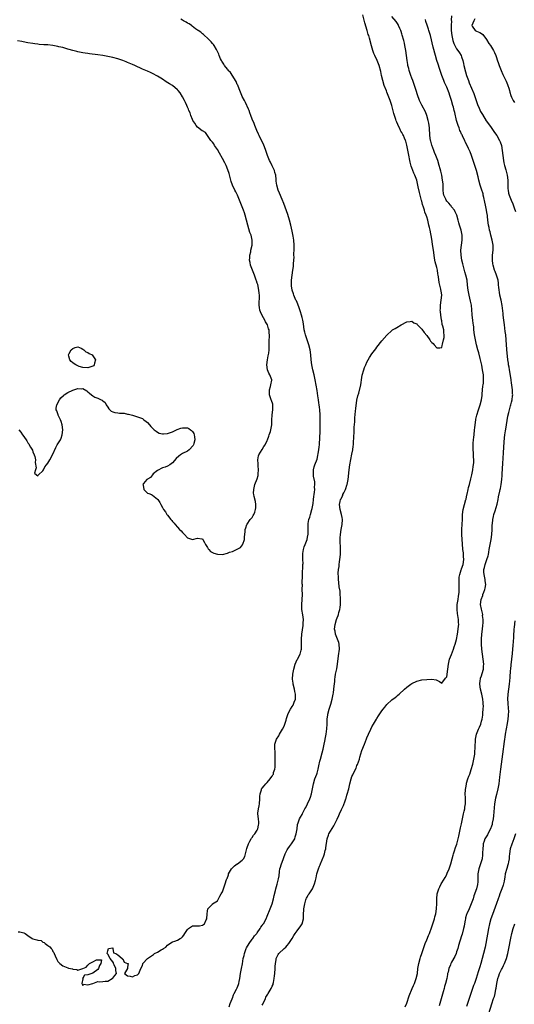
# Model space of a CAD drawing. Units: inches. Extents: x 2595000 to 2598000, y 1506000 to 1509000.
# Drawn here: x 2597498 to 2597696, y 1507111 to 1507505 of the extents above; entities that cross this region are included whole.
import ezdxf

# ---------------------------------------------------------------- set-up
doc = ezdxf.new("R2010")
doc.units = ezdxf.units.IN
doc.header["$MEASUREMENT"] = 0
doc.layers.add('LD25951506_10ft', color=62, linetype='Continuous')

msp = doc.modelspace()

# ---------------------------------------------------------------- linework, layer by layer
at = {"layer": 'LD25951506_10ft'}
for points, elevation in [([(2597497, 1507139.72), (2597497.7, 1507139.7), (2597499.38, 1507139.38), (2597499.84, 1507139), (2597501, 1507138.22), (2597502.73, 1507137), (2597502.91, 1507136.91), (2597503, 1507136.86), (2597504.58, 1507136.58), (2597505, 1507136.34), (2597506.28, 1507136.28), (2597507, 1507135.64), (2597507.47, 1507135.47), (2597507.89, 1507135), (2597509, 1507134.26), (2597509.77, 1507133.77), (2597510.32, 1507133), (2597510.66, 1507132.66), (2597511, 1507131.9), (2597511.42, 1507131.42), (2597511.56, 1507131), (2597511.9, 1507130.1), (2597512.59, 1507128.59), (2597513, 1507127.9), (2597513.79, 1507127), (2597515, 1507126.04), (2597517, 1507125.25), (2597517.22, 1507125.22), (2597518.11, 1507125), (2597518.84, 1507124.84), (2597519, 1507124.76), (2597520.63, 1507124.63), (2597521, 1507124.34), (2597522.99, 1507125.01), (2597524.38, 1507125.62), (2597525, 1507126.35), (2597525.71, 1507127), (2597527, 1507127.64), (2597528.52, 1507128.52), (2597529, 1507128.46), (2597530.52, 1507128.52), (2597530.19, 1507127), (2597529.71, 1507126.29), (2597529.33, 1507125), (2597529, 1507124.63), (2597527, 1507123.11), (2597525, 1507122.47), (2597523.62, 1507122.37), (2597523, 1507121.21), (2597522.91, 1507121.09), (2597522.95, 1507121), (2597522.95, 1507120.95), (2597522.61, 1507119), (2597523, 1507118.28), (2597523.31, 1507118.69), (2597525, 1507118.48), (2597527.01, 1507119), (2597529, 1507119.77), (2597529.72, 1507119.72), (2597531, 1507119.84), (2597532, 1507120), (2597533, 1507119.99), (2597534.82, 1507121), (2597534.89, 1507121.11), (2597535, 1507121.22), (2597535.79, 1507122.21), (2597536.55, 1507123), (2597536.24, 1507124.24), (2597536.23, 1507125), (2597535.56, 1507126.44), (2597535.26, 1507127), (2597535.27, 1507127.27), (2597535, 1507127.64), (2597533.92, 1507129), (2597533, 1507130.76), (2597532.81, 1507131), (2597533, 1507132.1), (2597533.37, 1507133), (2597535, 1507133.31), (2597535.11, 1507133), (2597535.32, 1507131.32), (2597536.26, 1507131), (2597537, 1507130.57), (2597538.81, 1507129), (2597538.82, 1507128.82), (2597539, 1507128.86), (2597539.62, 1507127.62), (2597541, 1507127.09), (2597541.05, 1507127.05), (2597541.17, 1507127), (2597541, 1507125.5), (2597540.93, 1507125.07), (2597539.68, 1507123), (2597541, 1507122.13), (2597542.03, 1507121.97), (2597543, 1507121.63), (2597543.83, 1507122.17), (2597545, 1507122.55), (2597545.54, 1507123), (2597546.34, 1507125), (2597547, 1507126.26), (2597547.14, 1507126.86), (2597547.15, 1507127), (2597548.97, 1507129), (2597551.31, 1507130.69), (2597551.79, 1507131), (2597553, 1507131.63), (2597554.47, 1507132.47), (2597555, 1507132.75), (2597555.41, 1507133), (2597556.36, 1507133.64), (2597557, 1507134.37), (2597557.88, 1507135), (2597559, 1507135.66), (2597559.99, 1507135.99), (2597561, 1507136.37), (2597562.04, 1507137), (2597562.62, 1507137.38), (2597563, 1507137.77), (2597563.56, 1507138.44), (2597563.95, 1507139), (2597565, 1507140.72), (2597565.35, 1507141), (2597567, 1507142.07), (2597567.91, 1507142.09), (2597569, 1507142.18), (2597569.86, 1507142.14), (2597571, 1507142.42), (2597571.39, 1507142.61), (2597571.8, 1507143), (2597572.54, 1507144.54), (2597572.82, 1507145), (2597572.9, 1507147), (2597573, 1507148.08), (2597573.17, 1507149), (2597575, 1507150.76), (2597575.1, 1507150.9), (2597577, 1507152.22), (2597577.94, 1507154.06), (2597578.57, 1507155), (2597579, 1507155.72), (2597579.44, 1507157), (2597579.83, 1507158.17), (2597580.13, 1507159), (2597580.67, 1507160.67), (2597580.8, 1507161), (2597580.87, 1507161.13), (2597581.41, 1507162.59), (2597581.52, 1507163), (2597582.68, 1507165), (2597583, 1507165.38), (2597583.86, 1507166.14), (2597584.41, 1507166.54), (2597585, 1507166.96), (2597585.08, 1507167), (2597587, 1507168.46), (2597587.51, 1507169), (2597588.01, 1507169.99), (2597588.85, 1507173.15), (2597589, 1507173.48), (2597589.44, 1507175), (2597590.06, 1507176.06), (2597590.52, 1507177), (2597590.69, 1507177.31), (2597591, 1507177.57), (2597591.55, 1507178.45), (2597592.03, 1507179), (2597593, 1507180.52), (2597593.26, 1507181), (2597593.54, 1507182.46), (2597593.68, 1507183), (2597593.65, 1507183.65), (2597593.53, 1507185), (2597593.26, 1507187), (2597593.26, 1507187.26), (2597593.46, 1507189), (2597593.79, 1507190.21), (2597593.91, 1507191), (2597594.09, 1507193), (2597594.02, 1507193.98), (2597594.12, 1507195), (2597594.69, 1507196.69), (2597594.74, 1507197), (2597594.83, 1507197.17), (2597595, 1507197.36), (2597595.71, 1507198.29), (2597596.45, 1507199), (2597597, 1507199.59), (2597598.18, 1507201), (2597598.5, 1507201.5), (2597599, 1507202.2), (2597599.3, 1507202.7), (2597599.45, 1507203), (2597599.58, 1507203.58), (2597600.04, 1507205), (2597600.2, 1507205.8), (2597600.18, 1507207), (2597600.14, 1507208.14), (2597600.23, 1507209), (2597600.24, 1507209.76), (2597600.23, 1507211), (2597600.18, 1507212.18), (2597600.07, 1507213), (2597600, 1507214), (2597600.05, 1507215), (2597600.62, 1507216.62), (2597600.73, 1507217), (2597601.63, 1507218.37), (2597601.97, 1507219), (2597603.19, 1507221), (2597603.77, 1507222.23), (2597604.1, 1507223), (2597604.58, 1507224.58), (2597604.73, 1507225.27), (2597605.2, 1507226.8), (2597605.28, 1507227), (2597606.31, 1507229), (2597607, 1507230.08), (2597607.38, 1507230.62), (2597607.58, 1507231), (2597607.82, 1507231.82), (2597608.3, 1507233), (2597608.38, 1507233.62), (2597608.36, 1507235), (2597608.12, 1507236.12), (2597607.98, 1507237), (2597607.46, 1507239), (2597607.41, 1507239.41), (2597607.16, 1507241), (2597607.23, 1507243), (2597607.61, 1507245), (2597608.25, 1507247), (2597609, 1507248.87), (2597609.1, 1507249), (2597610.24, 1507251), (2597610.59, 1507252.59), (2597610.7, 1507253), (2597610.76, 1507255), (2597610.72, 1507257), (2597610.83, 1507259), (2597611.42, 1507262.58), (2597611.47, 1507263), (2597611.46, 1507263.46), (2597611.5, 1507265), (2597611.25, 1507266.75), (2597610.9, 1507268.9), (2597610.85, 1507271), (2597611.01, 1507273), (2597611.09, 1507274.91), (2597611.08, 1507277), (2597611.09, 1507278.91), (2597611.08, 1507279.08), (2597611.15, 1507283), (2597611.29, 1507286.71), (2597611.34, 1507287), (2597611.37, 1507287.37), (2597611.34, 1507289), (2597611.28, 1507290.72), (2597611.29, 1507291), (2597611.35, 1507291.35), (2597611.54, 1507293), (2597611.88, 1507294.12), (2597612.25, 1507295), (2597613.03, 1507297), (2597613.28, 1507298.72), (2597613.36, 1507299), (2597613.41, 1507299.41), (2597613.42, 1507303), (2597613.48, 1507303.48), (2597613.73, 1507305), (2597614.05, 1507305.95), (2597614.3, 1507307), (2597614.9, 1507309), (2597615, 1507309.41), (2597615.39, 1507311.39), (2597615.6, 1507313), (2597615.7, 1507314.3), (2597615.85, 1507315), (2597615.99, 1507315.99), (2597616.04, 1507317), (2597616, 1507318), (2597616.08, 1507319), (2597616.08, 1507320.08), (2597615.55, 1507322.45), (2597615.54, 1507323), (2597615.62, 1507323.62), (2597615.5, 1507325), (2597615.8, 1507326.2), (2597616.07, 1507327), (2597617, 1507329.19), (2597617.33, 1507330.67), (2597617.42, 1507331.42), (2597617.71, 1507333), (2597617.89, 1507334.11), (2597617.97, 1507335), (2597618, 1507336), (2597618.09, 1507337), (2597618.13, 1507337.87), (2597618.18, 1507340.18), (2597618.29, 1507343), (2597618.3, 1507345), (2597618.23, 1507347), (2597618.07, 1507349), (2597617.97, 1507350.03), (2597617.86, 1507351), (2597617.74, 1507351.74), (2597617.6, 1507353), (2597617.36, 1507354.64), (2597617, 1507356.77), (2597616.24, 1507361), (2597615.82, 1507363), (2597615.29, 1507365), (2597614.84, 1507367), (2597614.65, 1507369), (2597614.55, 1507371), (2597614.26, 1507373), (2597613.72, 1507375), (2597613, 1507377), (2597612.31, 1507379), (2597612.06, 1507380.06), (2597611.88, 1507381), (2597611.52, 1507383.52), (2597611.24, 1507385), (2597611, 1507386), (2597610.74, 1507387), (2597610.34, 1507388.34), (2597609.84, 1507389.84), (2597609.29, 1507391.29), (2597609, 1507391.97), (2597608.68, 1507392.68), (2597608.51, 1507393), (2597607.64, 1507395), (2597607.51, 1507395.51), (2597607.02, 1507397), (2597606.76, 1507398.76), (2597606.71, 1507399), (2597606.72, 1507401), (2597606.96, 1507403), (2597607.28, 1507405), (2597607.54, 1507406.46), (2597607.56, 1507407), (2597607.53, 1507407.53), (2597607.69, 1507409), (2597607.77, 1507410.23), (2597607.73, 1507411), (2597607.71, 1507411.71), (2597607.78, 1507413), (2597607.8, 1507414.2), (2597607.79, 1507415), (2597607.62, 1507417), (2597607.34, 1507418.66), (2597607.26, 1507419.26), (2597607, 1507420.6), (2597606.5, 1507423), (2597605.99, 1507425), (2597605.28, 1507427.28), (2597603.66, 1507431.66), (2597603, 1507433.35), (2597601.87, 1507435.87), (2597601.44, 1507437), (2597600.89, 1507439), (2597600.65, 1507440.65), (2597600.61, 1507441.39), (2597600.43, 1507443), (2597600.1, 1507444.1), (2597599.86, 1507445), (2597599, 1507446.82), (2597598.27, 1507448.27), (2597597.95, 1507449), (2597597.17, 1507451), (2597596.45, 1507453), (2597595.46, 1507455.46), (2597594.73, 1507457), (2597593.73, 1507459), (2597593.51, 1507459.51), (2597592.79, 1507461), (2597591.99, 1507463), (2597591.73, 1507463.73), (2597591, 1507465.52), (2597590.43, 1507467), (2597590.06, 1507468.06), (2597589.7, 1507469), (2597589.53, 1507469.53), (2597589, 1507470.67), (2597588.86, 1507471), (2597588.26, 1507472.26), (2597587.85, 1507473), (2597587, 1507474.57), (2597586.79, 1507475), (2597586.31, 1507476.31), (2597586, 1507477), (2597585.31, 1507478.69), (2597585.17, 1507479.17), (2597585, 1507479.47), (2597584.55, 1507480.55), (2597582.21, 1507484.21), (2597581.39, 1507485), (2597581.26, 1507485.26), (2597581, 1507485.53), (2597579.89, 1507487), (2597579.62, 1507487.62), (2597579, 1507488.42), (2597578.8, 1507488.81), (2597578.66, 1507489), (2597578.28, 1507489.72), (2597577.75, 1507491), (2597577.6, 1507491.6), (2597577, 1507492.68), (2597576.91, 1507492.91), (2597576.58, 1507493.42), (2597575.7, 1507495), (2597575.44, 1507495.44), (2597575, 1507495.87), (2597574.54, 1507496.54), (2597573.99, 1507497), (2597573, 1507497.96), (2597571.8, 1507499), (2597571.41, 1507499.41), (2597571, 1507499.67), (2597570.33, 1507500.33), (2597569.32, 1507501), (2597569, 1507501.24), (2597568.21, 1507501.79), (2597566.84, 1507502.84), (2597566.55, 1507503), (2597565.7, 1507503.7), (2597565, 1507504.06), (2597564.45, 1507504.45), (2597563.37, 1507505), (2597563, 1507505.25), (2597562.38, 1507505.62)], 7990), ([(2597581.69, 1507109.69), (2597582.1, 1507111), (2597582.88, 1507112.88), (2597582.94, 1507113.06), (2597583, 1507113.17), (2597583.51, 1507114.49), (2597583.8, 1507115), (2597584.73, 1507116.73), (2597585, 1507117.34), (2597585.41, 1507118.59), (2597585.59, 1507119), (2597585.78, 1507119.78), (2597586.03, 1507121), (2597586.33, 1507123), (2597586.69, 1507125), (2597587.08, 1507126.92), (2597587.4, 1507129), (2597587.71, 1507130.29), (2597587.84, 1507131), (2597588.6, 1507133), (2597588.73, 1507133.27), (2597589.72, 1507135), (2597591, 1507136.73), (2597591.22, 1507137), (2597591.94, 1507138.06), (2597592.8, 1507139), (2597593, 1507139.33), (2597594.18, 1507141), (2597594.45, 1507141.55), (2597595, 1507142.3), (2597595.26, 1507142.74), (2597595.47, 1507143), (2597596.56, 1507145), (2597597, 1507146.01), (2597598.12, 1507149), (2597598.93, 1507151), (2597599.52, 1507153), (2597599.77, 1507154.23), (2597600.29, 1507156.29), (2597600.44, 1507157), (2597601, 1507158.88), (2597601.54, 1507161), (2597601.76, 1507162.24), (2597601.93, 1507163.93), (2597602.12, 1507165), (2597602.36, 1507165.64), (2597602.58, 1507166.54), (2597602.7, 1507167), (2597603, 1507167.71), (2597604.26, 1507171), (2597605, 1507172.64), (2597605.23, 1507173), (2597605.99, 1507173.99), (2597606.74, 1507175), (2597608.01, 1507177), (2597608.24, 1507177.76), (2597608.67, 1507179), (2597609.01, 1507181), (2597609.18, 1507182.82), (2597609.45, 1507183.45), (2597609.9, 1507185), (2597610.3, 1507185.7), (2597611, 1507186.83), (2597611.16, 1507187.16), (2597612.15, 1507189), (2597612.45, 1507189.55), (2597613.18, 1507191), (2597614.11, 1507193), (2597614.34, 1507193.66), (2597614.76, 1507195), (2597615.52, 1507199), (2597616.15, 1507201), (2597616.9, 1507203), (2597617, 1507203.32), (2597617.44, 1507205), (2597617.73, 1507206.27), (2597618.11, 1507208.11), (2597618.33, 1507209), (2597619, 1507211.44), (2597619.4, 1507213), (2597619.67, 1507214.33), (2597619.86, 1507215), (2597620.1, 1507216.1), (2597620.34, 1507217.66), (2597620.59, 1507219), (2597620.9, 1507221.1), (2597621.02, 1507223.02), (2597621.08, 1507225), (2597621.26, 1507226.74), (2597621.31, 1507227), (2597621.84, 1507229), (2597622.21, 1507230.21), (2597622.47, 1507231), (2597623.04, 1507233), (2597623.5, 1507235), (2597623.59, 1507235.59), (2597623.77, 1507237), (2597623.84, 1507238.16), (2597624.06, 1507240.06), (2597624.12, 1507241), (2597624.22, 1507241.78), (2597624.43, 1507243), (2597624.89, 1507245.11), (2597625.23, 1507247), (2597625.65, 1507250.35), (2597625.93, 1507253), (2597625.86, 1507255), (2597625.69, 1507255.69), (2597625.26, 1507257), (2597624.44, 1507259), (2597624.2, 1507260.2), (2597624.02, 1507261), (2597624.21, 1507263), (2597624.79, 1507265), (2597625, 1507265.6), (2597625.42, 1507266.58), (2597625.53, 1507267), (2597625.68, 1507267.68), (2597626.09, 1507269), (2597626.24, 1507269.76), (2597626.37, 1507271), (2597626.41, 1507273), (2597626.35, 1507273.65), (2597626.31, 1507275), (2597626.24, 1507276.24), (2597625.9, 1507278.1), (2597625.75, 1507279.75), (2597625.59, 1507281), (2597625.56, 1507282.44), (2597625.52, 1507283), (2597625.52, 1507283.52), (2597625.65, 1507285), (2597625.84, 1507286.16), (2597625.91, 1507287), (2597626.04, 1507288.04), (2597626.18, 1507289), (2597626.35, 1507291), (2597626.38, 1507293), (2597626.36, 1507293.64), (2597626.32, 1507296.32), (2597626.3, 1507297), (2597626.32, 1507297.68), (2597626.4, 1507299), (2597626.73, 1507301), (2597627.13, 1507303), (2597627.2, 1507305), (2597627, 1507305.85), (2597626.77, 1507307), (2597626.24, 1507309), (2597626.05, 1507311), (2597626.29, 1507312.29), (2597626.46, 1507313), (2597626.64, 1507313.36), (2597627, 1507314.23), (2597627.3, 1507314.7), (2597627.4, 1507315), (2597627.74, 1507315.74), (2597628.42, 1507317), (2597628.59, 1507317.41), (2597629, 1507318.78), (2597629.09, 1507319), (2597629.5, 1507321), (2597629.88, 1507325), (2597630.17, 1507327), (2597631, 1507331.23), (2597631.38, 1507333), (2597631.53, 1507334.47), (2597631.6, 1507335), (2597631.66, 1507335.66), (2597631.7, 1507338.3), (2597631.85, 1507339.85), (2597631.93, 1507342.07), (2597632.14, 1507344.14), (2597632.18, 1507345.82), (2597632.46, 1507348.46), (2597632.52, 1507349.48), (2597633, 1507352.82), (2597633.38, 1507354.62), (2597633.73, 1507355.73), (2597634.54, 1507359), (2597635, 1507362), (2597635.15, 1507362.85), (2597635.77, 1507365), (2597636.09, 1507365.91), (2597636.52, 1507367), (2597637, 1507368.12), (2597637.49, 1507369), (2597638.06, 1507369.94), (2597639, 1507371.44), (2597640.51, 1507373.49), (2597641, 1507374.14), (2597643, 1507376.59), (2597645.03, 1507378.97), (2597647, 1507380.79), (2597647.31, 1507381), (2597648.34, 1507381.66), (2597649, 1507382.04), (2597650.79, 1507383), (2597653, 1507384.23), (2597654.37, 1507384.37), (2597655, 1507384.51), (2597655.86, 1507383.86), (2597657, 1507383.41), (2597657.17, 1507383.17), (2597659, 1507381.36), (2597659.97, 1507379.97), (2597661, 1507378.73), (2597662.25, 1507377), (2597662.55, 1507376.55), (2597663, 1507376.01), (2597663.52, 1507375.52), (2597664.03, 1507375), (2597665, 1507373.8), (2597666.21, 1507373.79), (2597667, 1507373.96), (2597667.22, 1507374.78), (2597667.35, 1507375.35), (2597667.79, 1507377), (2597667.99, 1507378.01), (2597668.02, 1507379), (2597667.83, 1507379.83), (2597667.8, 1507381), (2597667.51, 1507382.49), (2597667.24, 1507383.24), (2597667, 1507384.87), (2597666.97, 1507384.97), (2597666.97, 1507385.03), (2597666.67, 1507387), (2597666.46, 1507388.46), (2597666.45, 1507389), (2597666.48, 1507389.52), (2597666.46, 1507391), (2597666.77, 1507393), (2597666.99, 1507395), (2597666.74, 1507396.74), (2597666.72, 1507397), (2597666.67, 1507397.33), (2597666.24, 1507399), (2597666.01, 1507400.01), (2597665.75, 1507402.25), (2597665.64, 1507403), (2597665.51, 1507403.51), (2597665.26, 1507405), (2597665, 1507406.06), (2597664.36, 1507408.36), (2597664.16, 1507409.84), (2597663.96, 1507411), (2597663.71, 1507413), (2597663.47, 1507414.53), (2597663.36, 1507415.36), (2597663, 1507417.47), (2597662.32, 1507421), (2597662.07, 1507422.07), (2597661.89, 1507423), (2597661.69, 1507423.69), (2597661.4, 1507425), (2597661, 1507426.41), (2597660.82, 1507427), (2597660.28, 1507428.28), (2597660.11, 1507429), (2597659.73, 1507430.27), (2597659.33, 1507431.33), (2597659, 1507432.66), (2597658.92, 1507432.92), (2597658.09, 1507436.09), (2597657.59, 1507438.41), (2597656.96, 1507441), (2597656.23, 1507443), (2597655.83, 1507443.83), (2597655, 1507446.07), (2597654.74, 1507446.74), (2597654.34, 1507448.34), (2597653.73, 1507451.73), (2597653.05, 1507455.05), (2597652.64, 1507456.64), (2597652.51, 1507457), (2597652.1, 1507457.9), (2597651.64, 1507459), (2597651.42, 1507459.42), (2597651, 1507460.13), (2597650.66, 1507460.66), (2597650.48, 1507461), (2597650.01, 1507461.99), (2597649.49, 1507463), (2597649.34, 1507463.34), (2597649, 1507464.3), (2597648.8, 1507464.8), (2597648.61, 1507465.39), (2597647.8, 1507467.8), (2597646.99, 1507471), (2597646.34, 1507473), (2597645.57, 1507475), (2597645, 1507476.4), (2597644.81, 1507476.81), (2597643.94, 1507479), (2597643.32, 1507481), (2597642.9, 1507483), (2597642.59, 1507484.59), (2597641.9, 1507487), (2597641.67, 1507487.67), (2597641.12, 1507489), (2597640.19, 1507491), (2597639.83, 1507491.83), (2597639.39, 1507493), (2597638.86, 1507494.86), (2597638.04, 1507497.96), (2597637.72, 1507499), (2597637.52, 1507499.52), (2597637.12, 1507501), (2597636.18, 1507504.18), (2597635.39, 1507507.39)], 8000), ([(2597595, 1507110.39), (2597595.22, 1507110.78), (2597596.26, 1507113), (2597596.47, 1507113.53), (2597597.2, 1507114.8), (2597597.35, 1507115), (2597598.58, 1507117), (2597599, 1507117.92), (2597599.32, 1507118.68), (2597599.43, 1507119), (2597599.48, 1507119.48), (2597599.8, 1507121), (2597599.95, 1507122.05), (2597599.99, 1507123), (2597600.15, 1507125), (2597600.14, 1507125.86), (2597600.27, 1507127), (2597600.56, 1507128.56), (2597600.57, 1507129), (2597600.68, 1507129.32), (2597601.38, 1507130.62), (2597601.67, 1507131), (2597603.78, 1507133), (2597604.43, 1507133.57), (2597605, 1507134.19), (2597605.65, 1507135), (2597606.95, 1507137.05), (2597607.71, 1507138.29), (2597608.18, 1507139), (2597609, 1507140.1), (2597609.74, 1507141), (2597610.26, 1507141.74), (2597611, 1507143), (2597611.52, 1507145), (2597611.61, 1507146.39), (2597611.74, 1507149), (2597612.06, 1507151), (2597612.55, 1507152.55), (2597612.68, 1507153), (2597612.77, 1507153.23), (2597613, 1507153.68), (2597613.49, 1507154.51), (2597613.84, 1507155), (2597615.14, 1507157), (2597615.73, 1507158.27), (2597616, 1507159), (2597616.31, 1507160.31), (2597616.6, 1507161.4), (2597616.96, 1507163), (2597617.58, 1507165), (2597618, 1507166), (2597618.2, 1507166.54), (2597618.37, 1507167), (2597619.74, 1507170.26), (2597619.97, 1507171), (2597620.27, 1507172.27), (2597620.49, 1507173), (2597620.58, 1507173.42), (2597621.03, 1507177), (2597621.55, 1507178.45), (2597621.76, 1507179), (2597623, 1507181.15), (2597623.78, 1507182.22), (2597624.18, 1507183), (2597625, 1507184.93), (2597625.7, 1507186.3), (2597625.97, 1507187), (2597626.77, 1507188.77), (2597626.94, 1507189.06), (2597627, 1507189.24), (2597627.65, 1507190.35), (2597628.28, 1507192.28), (2597628.58, 1507193), (2597628.69, 1507193.31), (2597629, 1507194.54), (2597629.13, 1507194.87), (2597629.74, 1507197), (2597630.2, 1507199), (2597630.69, 1507201), (2597631, 1507201.97), (2597631.35, 1507202.65), (2597631.48, 1507203), (2597631.9, 1507203.9), (2597632.64, 1507205.36), (2597633, 1507206.37), (2597633.22, 1507206.78), (2597634.01, 1507209), (2597634.2, 1507209.8), (2597635, 1507212.39), (2597636.09, 1507215), (2597636.89, 1507217.11), (2597637, 1507217.44), (2597637.67, 1507219), (2597638.57, 1507221), (2597639, 1507221.87), (2597639.69, 1507223), (2597640.84, 1507225), (2597641, 1507225.3), (2597641.71, 1507226.29), (2597643, 1507228.39), (2597643.49, 1507229), (2597644.19, 1507229.81), (2597645, 1507230.86), (2597647, 1507232.71), (2597648.32, 1507233.68), (2597649, 1507234.23), (2597649.44, 1507234.56), (2597649.97, 1507235), (2597652.12, 1507237), (2597653, 1507237.77), (2597654.66, 1507239), (2597655, 1507239.23), (2597657, 1507240.27), (2597659, 1507240.79), (2597661, 1507240.94), (2597663, 1507241.05), (2597664.75, 1507240.75), (2597665, 1507240.67), (2597666.09, 1507240.09), (2597667, 1507239.36), (2597668.54, 1507241.46), (2597669, 1507242.02), (2597669.48, 1507245), (2597669.77, 1507247), (2597670.16, 1507249), (2597671, 1507250.92), (2597671.77, 1507253), (2597672.07, 1507253.93), (2597672.46, 1507255), (2597673, 1507256.96), (2597673.31, 1507259), (2597673.64, 1507261), (2597673.78, 1507262.22), (2597673.86, 1507263), (2597673.77, 1507263.77), (2597673.74, 1507265), (2597673.51, 1507266.49), (2597673.31, 1507267.31), (2597673.15, 1507269), (2597673.26, 1507270.74), (2597673.25, 1507271), (2597673.59, 1507273), (2597673.76, 1507274.24), (2597673.89, 1507275), (2597673.96, 1507275.96), (2597674, 1507277), (2597673.98, 1507281), (2597674.07, 1507281.93), (2597674.22, 1507283), (2597674.87, 1507284.87), (2597674.93, 1507285.07), (2597675, 1507285.23), (2597675.6, 1507287), (2597675.86, 1507289), (2597675.78, 1507290.22), (2597675.75, 1507291), (2597675.69, 1507291.69), (2597675.51, 1507293), (2597675.3, 1507295.3), (2597675.11, 1507298.89), (2597675.04, 1507301), (2597675.19, 1507303.19), (2597675.36, 1507305), (2597675.41, 1507307), (2597675.62, 1507309), (2597676.72, 1507313), (2597676.76, 1507313.24), (2597677.1, 1507314.9), (2597677.17, 1507315.17), (2597677.56, 1507317), (2597677.8, 1507317.8), (2597678.1, 1507319), (2597678.71, 1507321.29), (2597679.1, 1507323), (2597679.49, 1507325), (2597679.67, 1507326.33), (2597679.78, 1507327), (2597679.83, 1507327.83), (2597679.86, 1507329), (2597679.8, 1507330.2), (2597679.79, 1507331), (2597679.75, 1507331.75), (2597679.68, 1507333), (2597679.69, 1507334.31), (2597679.67, 1507335), (2597679.68, 1507335.68), (2597679.8, 1507337), (2597679.94, 1507338.06), (2597680.01, 1507339), (2597680.23, 1507341), (2597680.28, 1507341.72), (2597680.43, 1507343), (2597680.71, 1507345), (2597680.76, 1507345.24), (2597681.14, 1507346.86), (2597681.81, 1507349), (2597682.49, 1507351), (2597683, 1507353), (2597683.22, 1507354.78), (2597683.25, 1507355.25), (2597683.41, 1507357), (2597683.56, 1507358.44), (2597683.64, 1507359), (2597683.72, 1507359.72), (2597683.81, 1507361), (2597683.74, 1507363), (2597683.63, 1507363.63), (2597683.44, 1507365), (2597683.04, 1507366.96), (2597682.59, 1507369), (2597682.45, 1507369.55), (2597681.9, 1507371.9), (2597681.56, 1507373), (2597681.01, 1507374.99), (2597680.52, 1507377), (2597680.14, 1507379), (2597679.9, 1507381), (2597679.84, 1507382.16), (2597679.75, 1507383), (2597679.65, 1507383.65), (2597679.51, 1507385), (2597679.24, 1507387), (2597679.23, 1507387.23), (2597678.94, 1507390.94), (2597678.62, 1507392.62), (2597678.03, 1507395), (2597677.63, 1507397), (2597677.38, 1507399), (2597677.17, 1507401), (2597676.74, 1507403), (2597676.32, 1507404.32), (2597675.56, 1507407), (2597675.47, 1507407.47), (2597675.13, 1507409), (2597674.83, 1507411), (2597674.72, 1507413), (2597674.91, 1507415), (2597675.22, 1507417), (2597675.25, 1507419), (2597675, 1507420.32), (2597674.85, 1507421), (2597674.21, 1507423), (2597673.94, 1507423.94), (2597673.65, 1507425), (2597673.04, 1507427), (2597672.43, 1507428.43), (2597672.09, 1507429), (2597671, 1507430.41), (2597670.76, 1507430.76), (2597670.52, 1507431), (2597669.82, 1507431.82), (2597669, 1507432.67), (2597668.77, 1507433), (2597668.61, 1507433.39), (2597667.9, 1507435), (2597667.77, 1507435.77), (2597667.64, 1507437), (2597667.57, 1507438.43), (2597667.55, 1507439.55), (2597667.38, 1507441), (2597667.01, 1507443), (2597666.64, 1507444.64), (2597666.36, 1507445.64), (2597666.01, 1507447), (2597665.42, 1507449), (2597664.68, 1507451), (2597664.13, 1507452.13), (2597663.85, 1507453), (2597663.06, 1507455.06), (2597662.63, 1507456.63), (2597662.57, 1507457), (2597662.3, 1507459), (2597662.07, 1507462.07), (2597661.86, 1507463.86), (2597661.63, 1507465), (2597661.05, 1507467.05), (2597660.46, 1507468.46), (2597659.08, 1507471.08), (2597658.42, 1507472.42), (2597658.16, 1507473), (2597657.31, 1507475.31), (2597656.8, 1507477), (2597656.15, 1507479), (2597655.41, 1507481), (2597655, 1507482.01), (2597654.63, 1507483), (2597653.97, 1507485), (2597653.79, 1507485.79), (2597653.48, 1507487), (2597653.41, 1507487.41), (2597653.15, 1507489), (2597652.9, 1507491), (2597652.61, 1507493), (2597652.24, 1507495), (2597652.02, 1507496.02), (2597651.79, 1507497), (2597651.19, 1507499.19), (2597651, 1507499.79), (2597650.69, 1507500.69), (2597650.57, 1507501), (2597650.19, 1507501.81), (2597649.69, 1507503), (2597649.47, 1507503.47), (2597648.7, 1507504.7), (2597647, 1507506.68)], 8010), ([(2597652.39, 1507109.61), (2597653, 1507111.15), (2597653.96, 1507114.04), (2597655.22, 1507117), (2597655.74, 1507118.26), (2597656.06, 1507119), (2597656.78, 1507121), (2597657.23, 1507123), (2597657.47, 1507125), (2597657.77, 1507127), (2597658.3, 1507129), (2597658.48, 1507129.52), (2597659, 1507131.09), (2597660.41, 1507135), (2597661, 1507136.48), (2597661.76, 1507138.24), (2597662.06, 1507139), (2597663, 1507141.69), (2597664.05, 1507145), (2597664.21, 1507145.79), (2597664.59, 1507147), (2597664.92, 1507148.91), (2597665.04, 1507151.04), (2597665.07, 1507153), (2597665.24, 1507155), (2597665.32, 1507155.32), (2597665.82, 1507157), (2597666.26, 1507157.74), (2597666.78, 1507159), (2597667, 1507159.4), (2597668.44, 1507161.56), (2597669, 1507162.76), (2597669.09, 1507162.91), (2597669.2, 1507163.2), (2597670.03, 1507165), (2597670.54, 1507166.54), (2597670.72, 1507167), (2597671.26, 1507169), (2597671.6, 1507170.4), (2597671.77, 1507171), (2597672.14, 1507172.14), (2597672.51, 1507173.49), (2597673.06, 1507174.94), (2597673.61, 1507177), (2597673.88, 1507178.12), (2597674.55, 1507181.45), (2597674.92, 1507183), (2597675.37, 1507185), (2597675.62, 1507186.39), (2597675.81, 1507187), (2597676.07, 1507188.07), (2597676.24, 1507189), (2597676.33, 1507189.67), (2597676.55, 1507191), (2597676.55, 1507192.55), (2597676.58, 1507193.42), (2597676.47, 1507195), (2597676.51, 1507196.51), (2597676.57, 1507197), (2597676.65, 1507197.35), (2597676.92, 1507199), (2597677, 1507199.29), (2597677.55, 1507201), (2597677.93, 1507202.07), (2597678.27, 1507203), (2597678.85, 1507204.85), (2597679.44, 1507207), (2597679.91, 1507209), (2597680.24, 1507211), (2597680.36, 1507212.36), (2597680.43, 1507213), (2597680.47, 1507213.53), (2597680.59, 1507217), (2597680.95, 1507219), (2597681.81, 1507221), (2597682.22, 1507221.78), (2597682.66, 1507223), (2597683, 1507224.15), (2597683.22, 1507225), (2597683.47, 1507226.53), (2597683.53, 1507227), (2597683.55, 1507227.55), (2597683.67, 1507229), (2597683.71, 1507230.29), (2597683.7, 1507231), (2597683.63, 1507231.63), (2597683.55, 1507233), (2597683.17, 1507235), (2597682.6, 1507237), (2597682.29, 1507239), (2597682.49, 1507240.49), (2597682.54, 1507241), (2597682.62, 1507241.38), (2597683, 1507242.42), (2597683.28, 1507243.28), (2597683.72, 1507245), (2597683.78, 1507246.22), (2597683.86, 1507247), (2597683.69, 1507249), (2597683.07, 1507253), (2597682.91, 1507255), (2597682.94, 1507257), (2597683.12, 1507259), (2597683.36, 1507261), (2597683.5, 1507262.5), (2597683.63, 1507263.63), (2597683.64, 1507265), (2597683.44, 1507266.56), (2597683.46, 1507267), (2597683.43, 1507267.43), (2597682.98, 1507269.02), (2597682.59, 1507271), (2597682.79, 1507273), (2597683.45, 1507274.55), (2597683.57, 1507275), (2597683.91, 1507275.91), (2597684.37, 1507277), (2597684.47, 1507277.53), (2597684.65, 1507279), (2597684.44, 1507280.44), (2597684.38, 1507281), (2597683.98, 1507283), (2597683.94, 1507283.94), (2597683.95, 1507285), (2597684.2, 1507285.8), (2597684.44, 1507287), (2597685.17, 1507289), (2597685.59, 1507290.41), (2597685.72, 1507291), (2597685.87, 1507291.87), (2597686.03, 1507293), (2597686.3, 1507294.3), (2597686.39, 1507295), (2597686.84, 1507297), (2597687.14, 1507299), (2597687.23, 1507301), (2597687.29, 1507303), (2597687.34, 1507303.34), (2597687.51, 1507305), (2597687.77, 1507306.23), (2597687.98, 1507307), (2597688.44, 1507308.44), (2597689.23, 1507311.23), (2597689.62, 1507313), (2597689.84, 1507314.16), (2597690.32, 1507316.32), (2597690.48, 1507317), (2597690.61, 1507317.39), (2597690.92, 1507319), (2597691.18, 1507321), (2597691.3, 1507322.7), (2597691.31, 1507323.31), (2597691.51, 1507327.51), (2597691.75, 1507331.75), (2597691.94, 1507334.06), (2597692.06, 1507336.06), (2597692.22, 1507337.78), (2597692.36, 1507339), (2597692.62, 1507340.62), (2597692.71, 1507341.29), (2597693.04, 1507343.04), (2597693.6, 1507346.4), (2597693.98, 1507347.98), (2597694.16, 1507349), (2597694.66, 1507350.66), (2597694.72, 1507351), (2597695, 1507352.06), (2597695.31, 1507353), (2597695.45, 1507354.55), (2597695.54, 1507355), (2597695.46, 1507355.46), (2597695.35, 1507357), (2597695.12, 1507358.88), (2597695.08, 1507359.08), (2597695, 1507359.72), (2597694.86, 1507361), (2597694.34, 1507364.34), (2597694.16, 1507365), (2597694.03, 1507366.03), (2597693.79, 1507367), (2597693.75, 1507367.75), (2597693.56, 1507369), (2597693.13, 1507373.13), (2597692.92, 1507377.08), (2597692.69, 1507379), (2597692.46, 1507380.46), (2597692.33, 1507381.67), (2597692.16, 1507383), (2597691.95, 1507385), (2597691.7, 1507387), (2597691.6, 1507387.6), (2597691.21, 1507390.79), (2597690.82, 1507393), (2597690.36, 1507395), (2597690.17, 1507396.17), (2597690.01, 1507397), (2597689.9, 1507398.1), (2597689.85, 1507399), (2597689.78, 1507399.78), (2597689.6, 1507401), (2597688.99, 1507403), (2597688.42, 1507404.42), (2597688.21, 1507405), (2597687.62, 1507407), (2597687.56, 1507407.56), (2597687.34, 1507409), (2597687.4, 1507411), (2597687.63, 1507413), (2597687.66, 1507414.34), (2597687.64, 1507415), (2597687.27, 1507417), (2597686.71, 1507419), (2597686.41, 1507420.41), (2597686.22, 1507421), (2597686.08, 1507422.08), (2597685.83, 1507423), (2597685.58, 1507425), (2597685.44, 1507426.56), (2597685.35, 1507427), (2597685.27, 1507427.27), (2597684.99, 1507429.01), (2597684.54, 1507431), (2597684.28, 1507432.28), (2597683.86, 1507434.14), (2597683.7, 1507435), (2597683.58, 1507435.58), (2597683, 1507437.47), (2597682.5, 1507439), (2597681.95, 1507441), (2597681.66, 1507442.34), (2597681.02, 1507445), (2597680.32, 1507447), (2597679.58, 1507449), (2597678.92, 1507451), (2597678.38, 1507452.38), (2597678.16, 1507453), (2597677.77, 1507453.77), (2597677.25, 1507455), (2597676.48, 1507456.48), (2597676.25, 1507457), (2597675.53, 1507458.47), (2597675.17, 1507459.17), (2597675, 1507459.54), (2597674.52, 1507460.52), (2597674.33, 1507461), (2597673.96, 1507462.04), (2597673.57, 1507463), (2597673.41, 1507463.41), (2597672.99, 1507464.99), (2597672.21, 1507468.21), (2597672.03, 1507469), (2597671.71, 1507470.29), (2597671.52, 1507471), (2597670.96, 1507473), (2597670.31, 1507475), (2597669.96, 1507475.96), (2597669, 1507478.38), (2597668.19, 1507480.19), (2597667.86, 1507481), (2597667.08, 1507483.08), (2597666.57, 1507484.57), (2597666.15, 1507485.85), (2597665.55, 1507487.55), (2597665.09, 1507489), (2597664.5, 1507491), (2597663.6, 1507494.4), (2597662.48, 1507499), (2597661.89, 1507501), (2597661.65, 1507501.65), (2597661.15, 1507503.15), (2597660.7, 1507504.7), (2597660.53, 1507505.47)], 8020), ([(2597670.89, 1507507), (2597670.83, 1507505.17), (2597670.87, 1507504.87), (2597670.8, 1507503), (2597670.81, 1507502.81), (2597670.86, 1507501), (2597671.08, 1507499), (2597671.49, 1507497), (2597671.82, 1507495.82), (2597672.24, 1507495), (2597673, 1507493.65), (2597673.5, 1507493), (2597674.1, 1507492.1), (2597674.78, 1507491), (2597675, 1507490.44), (2597675.48, 1507489), (2597675.8, 1507487.8), (2597675.93, 1507487), (2597676.54, 1507484.54), (2597677, 1507483), (2597677.7, 1507481), (2597678.06, 1507480.06), (2597679.83, 1507475.83), (2597681.43, 1507471.43), (2597682.08, 1507469.92), (2597682.6, 1507468.6), (2597683.32, 1507467.32), (2597684.88, 1507464.88), (2597686.52, 1507462.52), (2597687.63, 1507461), (2597688.19, 1507460.19), (2597689.07, 1507459), (2597690.22, 1507457), (2597690.45, 1507456.45), (2597690.98, 1507455), (2597691.32, 1507453), (2597691.53, 1507451), (2597691.83, 1507449), (2597692, 1507448), (2597692.26, 1507447), (2597692.76, 1507445.24), (2597693.28, 1507443), (2597693.49, 1507441), (2597693.5, 1507439.5), (2597693.54, 1507437.54), (2597693.61, 1507437), (2597693.79, 1507435.79), (2597694.04, 1507435), (2597694.88, 1507433), (2597695.59, 1507431.59), (2597696.04, 1507429.96), (2597696.55, 1507428.55)], 8030), ([(2597680.31, 1507505.69), (2597679.83, 1507505), (2597679.06, 1507503.06), (2597679.05, 1507503), (2597679.25, 1507502.75), (2597680.42, 1507501), (2597681, 1507500.74), (2597682.28, 1507500.28), (2597683, 1507499.83), (2597683.45, 1507499.45), (2597685, 1507497.41), (2597685.91, 1507495.91), (2597686.54, 1507495), (2597687.8, 1507493), (2597688.22, 1507492.22), (2597688.74, 1507491), (2597689, 1507490.29), (2597689.32, 1507489.32), (2597689.8, 1507487.8), (2597690.09, 1507487), (2597690.84, 1507485), (2597691.48, 1507483.47), (2597692.81, 1507480.81), (2597693.41, 1507479.41), (2597693.56, 1507479), (2597693.91, 1507477.91), (2597694.15, 1507477), (2597694.35, 1507476.35), (2597694.74, 1507475), (2597695, 1507474.37), (2597695.67, 1507473), (2597696.2, 1507472.2)], 8040), ([(2597497.34, 1507341), (2597498.09, 1507340.09), (2597498.85, 1507339), (2597499, 1507338.81), (2597500.22, 1507337), (2597500.55, 1507336.55), (2597501, 1507335.79), (2597501.32, 1507335.32), (2597501.49, 1507335), (2597502.08, 1507334.08), (2597502.76, 1507332.76), (2597503, 1507332.15), (2597503.52, 1507331), (2597503.71, 1507330.29), (2597503.98, 1507329), (2597503.92, 1507327.92), (2597504.31, 1507325.69), (2597504.03, 1507325), (2597503.57, 1507323.57), (2597504.38, 1507323), (2597505, 1507322.53), (2597505.15, 1507322.85), (2597505.27, 1507323), (2597507, 1507324.6), (2597507.19, 1507325), (2597507.82, 1507326.18), (2597508.41, 1507327), (2597509, 1507327.64), (2597509.77, 1507329), (2597511, 1507331.25), (2597512.15, 1507333.85), (2597512.76, 1507335), (2597513, 1507335.41), (2597514.01, 1507337), (2597514.33, 1507337.67), (2597514.78, 1507339), (2597514.97, 1507341), (2597514.75, 1507343), (2597514.36, 1507344.36), (2597514.08, 1507345), (2597513.17, 1507346.83), (2597513.09, 1507347), (2597512.56, 1507348.56), (2597512.35, 1507349), (2597512.37, 1507349.63), (2597512.55, 1507351), (2597513.64, 1507353), (2597514.21, 1507353.79), (2597515.21, 1507354.79), (2597515.51, 1507355), (2597517, 1507355.97), (2597519, 1507356.89), (2597520.61, 1507357.39), (2597521, 1507357.54), (2597522.55, 1507357.45), (2597523, 1507357.51), (2597524.6, 1507356.6), (2597525, 1507356.24), (2597525.72, 1507355.72), (2597526.45, 1507355), (2597527, 1507354.59), (2597527.87, 1507354.13), (2597529, 1507353.64), (2597530.39, 1507353), (2597530.82, 1507352.82), (2597531, 1507352.59), (2597531.94, 1507351.94), (2597532.4, 1507351), (2597533, 1507350.08), (2597533.44, 1507349.44), (2597534.42, 1507348.42), (2597535, 1507348.23), (2597535.86, 1507347.86), (2597537, 1507347.77), (2597537.68, 1507347.68), (2597539, 1507347.59), (2597539.59, 1507347.59), (2597541, 1507347.32), (2597541.3, 1507347.3), (2597543, 1507346.81), (2597543.29, 1507346.71), (2597545, 1507346.23), (2597546.16, 1507345.84), (2597547, 1507345.51), (2597547.55, 1507345), (2597548.37, 1507344.37), (2597549, 1507343.93), (2597549.72, 1507343), (2597550.33, 1507342.33), (2597551.7, 1507341), (2597552.38, 1507340.38), (2597553, 1507339.99), (2597553.69, 1507339.69), (2597555, 1507339.4), (2597555.41, 1507339.41), (2597557, 1507339.56), (2597557.81, 1507339.81), (2597559, 1507340.21), (2597560.9, 1507341.1), (2597562.35, 1507341.65), (2597563, 1507341.81), (2597565, 1507341.76), (2597565.51, 1507341.51), (2597566.22, 1507341), (2597566.66, 1507340.66), (2597567, 1507340.26), (2597567.5, 1507339.5), (2597567.69, 1507339), (2597567.77, 1507338.23), (2597567.94, 1507337), (2597567.5, 1507335.5), (2597567.42, 1507335), (2597567.32, 1507334.68), (2597565.73, 1507333), (2597565, 1507332.47), (2597563, 1507331.48), (2597562.21, 1507331), (2597561.54, 1507330.46), (2597560.5, 1507329.5), (2597559, 1507327.73), (2597557.91, 1507327), (2597557, 1507326.42), (2597556, 1507326), (2597555, 1507325.75), (2597554.51, 1507325.49), (2597553.51, 1507325), (2597553, 1507324.69), (2597551.27, 1507323.27), (2597550.96, 1507323), (2597550.12, 1507321.88), (2597549, 1507321.23), (2597548.88, 1507321.12), (2597548.7, 1507321), (2597547.42, 1507319.42), (2597547.1, 1507319), (2597547.16, 1507318.84), (2597547.52, 1507317), (2597548.24, 1507316.24), (2597549, 1507315.61), (2597549.46, 1507315.46), (2597550.58, 1507315), (2597551, 1507314.77), (2597552.25, 1507313.75), (2597553, 1507313.21), (2597553.16, 1507313), (2597553.88, 1507311.88), (2597554.29, 1507311), (2597555, 1507309.79), (2597555.44, 1507309), (2597556.16, 1507308.16), (2597556.78, 1507307), (2597557, 1507306.73), (2597558.34, 1507305), (2597558.67, 1507304.67), (2597559, 1507304.25), (2597559.62, 1507303.62), (2597560.03, 1507303), (2597561, 1507301.96), (2597561.86, 1507301), (2597562.43, 1507300.43), (2597563, 1507299.75), (2597563.41, 1507299.41), (2597563.79, 1507299), (2597565, 1507297.64), (2597567, 1507296.96), (2597569, 1507297.59), (2597570.78, 1507297.22), (2597571, 1507297.22), (2597571.14, 1507297), (2597571.8, 1507295.8), (2597572.22, 1507295), (2597573, 1507293.85), (2597573.32, 1507293.32), (2597573.63, 1507293), (2597574.22, 1507292.22), (2597575, 1507291.8), (2597575.53, 1507291.53), (2597577, 1507291.07), (2597579, 1507291.01), (2597581, 1507291.49), (2597581.92, 1507291.92), (2597583, 1507292.26), (2597584.92, 1507293.08), (2597585, 1507293.14), (2597586.26, 1507293.74), (2597587.1, 1507294.9), (2597587.18, 1507295.18), (2597587.83, 1507297), (2597587.9, 1507298.1), (2597588.08, 1507299), (2597588.19, 1507300.19), (2597588.18, 1507301), (2597588.35, 1507301.65), (2597588.88, 1507303), (2597589, 1507303.14), (2597590.17, 1507305), (2597590.54, 1507305.46), (2597591, 1507305.82), (2597591.38, 1507306.62), (2597591.6, 1507307), (2597591.98, 1507307.98), (2597592.35, 1507309), (2597592.36, 1507309.64), (2597592.46, 1507311), (2597592.24, 1507312.24), (2597591.81, 1507314.19), (2597591.61, 1507315), (2597591.55, 1507315.55), (2597591.58, 1507317), (2597592.03, 1507319), (2597593, 1507321.27), (2597593.36, 1507322.64), (2597593.39, 1507323), (2597593.38, 1507323.38), (2597593.54, 1507325), (2597593.42, 1507326.58), (2597593.33, 1507327.33), (2597593.19, 1507329), (2597593.49, 1507330.51), (2597593.63, 1507331), (2597595, 1507333.03), (2597595.69, 1507334.31), (2597596.12, 1507335), (2597597, 1507336.7), (2597597.13, 1507337), (2597597.59, 1507338.41), (2597597.84, 1507339), (2597598.31, 1507340.31), (2597598.5, 1507341), (2597598.9, 1507343), (2597598.9, 1507344.9), (2597599.01, 1507347), (2597599.25, 1507349), (2597599.21, 1507350.79), (2597599.25, 1507351), (2597599.26, 1507351.26), (2597598.71, 1507352.71), (2597598.59, 1507353), (2597597.91, 1507355), (2597597.92, 1507355.92), (2597597.91, 1507357), (2597598.34, 1507358.34), (2597598.49, 1507359), (2597598.83, 1507360.83), (2597598.84, 1507361), (2597598.05, 1507363), (2597597.63, 1507363.63), (2597597.05, 1507365.05), (2597596.83, 1507367), (2597597.1, 1507369), (2597597.39, 1507370.61), (2597597.65, 1507371.65), (2597597.81, 1507373), (2597597.84, 1507373.84), (2597597.83, 1507375), (2597597.78, 1507375.78), (2597597.79, 1507377), (2597597.88, 1507378.12), (2597597.86, 1507379), (2597597.75, 1507379.75), (2597597.74, 1507381), (2597597.51, 1507381.51), (2597597.13, 1507383), (2597596.29, 1507384.29), (2597596.05, 1507385), (2597595, 1507386.81), (2597594.24, 1507388.24), (2597594.05, 1507389), (2597593.92, 1507390.08), (2597593.74, 1507391), (2597593.75, 1507391.75), (2597593.9, 1507394.1), (2597593.9, 1507395), (2597593.79, 1507395.79), (2597593.68, 1507397), (2597593.19, 1507399.19), (2597593, 1507399.81), (2597592.69, 1507400.69), (2597592.6, 1507401), (2597591.88, 1507403), (2597591.66, 1507403.66), (2597591.07, 1507405), (2597590.3, 1507407), (2597590.12, 1507408.12), (2597589.89, 1507409), (2597589.99, 1507409.99), (2597589.99, 1507411), (2597590.36, 1507412.36), (2597590.48, 1507413), (2597590.94, 1507414.94), (2597591.01, 1507417), (2597590.49, 1507419), (2597590.08, 1507420.08), (2597589.58, 1507421.58), (2597589.19, 1507423), (2597588.19, 1507427), (2597587.91, 1507427.91), (2597587.54, 1507429), (2597585.03, 1507435.03), (2597584.36, 1507436.36), (2597584, 1507437), (2597583.02, 1507439.02), (2597582.5, 1507440.5), (2597581.68, 1507443.68), (2597581.22, 1507445.22), (2597580.48, 1507447), (2597579.99, 1507447.99), (2597579, 1507449.77), (2597577.88, 1507451.88), (2597577, 1507453.32), (2597575.88, 1507455), (2597575.57, 1507455.57), (2597575, 1507456.24), (2597574.7, 1507456.7), (2597574.42, 1507457), (2597572.17, 1507460.17), (2597571, 1507460.79), (2597570.9, 1507460.9), (2597569, 1507462.34), (2597568.44, 1507463), (2597567.9, 1507463.9), (2597567.19, 1507465), (2597567, 1507465.41), (2597566.38, 1507467), (2597566.05, 1507468.05), (2597565.6, 1507469), (2597565.46, 1507469.46), (2597565, 1507470.36), (2597564.71, 1507471), (2597564.24, 1507472.24), (2597563.79, 1507473), (2597563, 1507474.5), (2597562.05, 1507476.05), (2597561.27, 1507477), (2597561, 1507477.29), (2597559, 1507478.95), (2597557.74, 1507479.74), (2597556.5, 1507480.5), (2597555, 1507481.51), (2597553, 1507482.79), (2597551, 1507483.86), (2597550.18, 1507484.18), (2597549, 1507484.71), (2597547, 1507485.55), (2597543.82, 1507487), (2597543, 1507487.39), (2597541, 1507488.26), (2597540.46, 1507488.46), (2597539, 1507489.03), (2597537, 1507489.73), (2597535, 1507490.29), (2597533, 1507490.7), (2597531, 1507491.04), (2597529, 1507491.34), (2597525.75, 1507491.75), (2597525, 1507491.81), (2597524, 1507492), (2597523, 1507492.1), (2597522.3, 1507492.3), (2597521, 1507492.52), (2597520.64, 1507492.64), (2597519.06, 1507493), (2597517.51, 1507493.51), (2597517, 1507493.62), (2597516.18, 1507493.82), (2597515, 1507494.18), (2597513.45, 1507494.55), (2597513, 1507494.67), (2597511, 1507495.04), (2597509, 1507495.26), (2597507.36, 1507495.36), (2597505.49, 1507495.49), (2597505, 1507495.54), (2597503.7, 1507495.7), (2597503, 1507495.81), (2597501, 1507496.16), (2597500.3, 1507496.3), (2597498.6, 1507496.6), (2597496.86, 1507496.86)], 7980), ([(2597696.38, 1507264.38), (2597696.12, 1507261.88), (2597696.01, 1507261), (2597695.79, 1507258.21), (2597695.65, 1507255.65), (2597695.59, 1507255), (2597695.51, 1507254.49), (2597695.41, 1507253), (2597695.25, 1507251.25), (2597694.77, 1507246.77), (2597694.6, 1507245), (2597694.54, 1507244.54), (2597694.35, 1507241.65), (2597694.07, 1507239), (2597693.49, 1507235), (2597693.37, 1507233), (2597693.5, 1507231.5), (2597693.52, 1507231), (2597693.69, 1507229.69), (2597693.78, 1507227.78), (2597693.72, 1507227), (2597693.61, 1507226.39), (2597693.5, 1507225), (2597693.23, 1507223.23), (2597692.48, 1507219), (2597692.29, 1507217.71), (2597692.16, 1507217), (2597692.02, 1507216.02), (2597691.4, 1507211), (2597690.87, 1507207), (2597690.63, 1507205), (2597690.26, 1507201.74), (2597689.88, 1507199), (2597689.5, 1507197), (2597689, 1507194.81), (2597688.65, 1507193.35), (2597688.25, 1507191), (2597687.9, 1507187.9), (2597687.76, 1507186.24), (2597687.6, 1507185), (2597687.31, 1507183.31), (2597687.27, 1507183), (2597687.22, 1507182.78), (2597687, 1507182.07), (2597686.62, 1507181), (2597686.08, 1507180.08), (2597685.33, 1507178.67), (2597684.33, 1507177), (2597684.03, 1507176.03), (2597683.69, 1507175), (2597683.59, 1507174.41), (2597683.46, 1507173), (2597683.43, 1507171.43), (2597683.34, 1507170.66), (2597683.19, 1507169), (2597682.62, 1507167), (2597682.46, 1507166.54), (2597682.19, 1507165.81), (2597681.88, 1507165), (2597681.52, 1507163), (2597681.5, 1507162.5), (2597681.53, 1507161), (2597681.45, 1507159.45), (2597681.41, 1507159), (2597681.32, 1507158.68), (2597680.91, 1507157), (2597679.89, 1507154.1), (2597679.58, 1507153), (2597678.87, 1507151), (2597677.96, 1507149), (2597677.08, 1507146.92), (2597677, 1507146.63), (2597676.61, 1507145.39), (2597676.53, 1507145), (2597676.45, 1507144.45), (2597676.17, 1507143), (2597675.97, 1507142.03), (2597675.77, 1507141), (2597675.2, 1507138.8), (2597675, 1507138.1), (2597673.78, 1507134.22), (2597673.44, 1507133), (2597673, 1507131.66), (2597672.76, 1507131), (2597672.22, 1507129.78), (2597671, 1507127.51), (2597670.7, 1507127), (2597670.51, 1507126.51), (2597669.86, 1507125), (2597669.54, 1507123.54), (2597669.39, 1507123), (2597669.32, 1507122.68), (2597669.02, 1507121), (2597668.56, 1507119), (2597668.19, 1507117.81), (2597668.01, 1507117), (2597667.65, 1507115.65), (2597667.32, 1507114.68), (2597666.81, 1507112.81), (2597666.28, 1507111), (2597665.95, 1507110.05)], 8030), ([(2597696.58, 1507179), (2597695.97, 1507177), (2597695.14, 1507174.86), (2597694.54, 1507173), (2597694.2, 1507171), (2597694.13, 1507169.87), (2597694.04, 1507169), (2597693.82, 1507167.82), (2597693.73, 1507167), (2597693.58, 1507166.54), (2597693.14, 1507165.14), (2597692.52, 1507163), (2597692.29, 1507161.71), (2597692.25, 1507161), (2597692.1, 1507160.1), (2597691.85, 1507159), (2597691.62, 1507158.38), (2597691.14, 1507157), (2597690.36, 1507155), (2597690.02, 1507153.98), (2597689.65, 1507153), (2597689, 1507151.1), (2597688.44, 1507149.56), (2597687.34, 1507146.66), (2597686.77, 1507145), (2597686.23, 1507143), (2597685.81, 1507141), (2597684.7, 1507135), (2597684.42, 1507133.58), (2597683.79, 1507131), (2597683.25, 1507129), (2597682.67, 1507127), (2597682.26, 1507125.74), (2597681.63, 1507123.63), (2597680.81, 1507121), (2597680.13, 1507119), (2597679.82, 1507118.18), (2597677, 1507109.79)], 8040), ([(2597685.85, 1507107), (2597687.09, 1507110.91), (2597687.83, 1507113), (2597688.15, 1507113.85), (2597688.44, 1507115), (2597688.75, 1507116.75), (2597688.85, 1507117.15), (2597689.09, 1507119), (2597689.52, 1507121), (2597689.88, 1507122.12), (2597690.24, 1507123), (2597691, 1507124.58), (2597691.23, 1507125), (2597691.79, 1507126.21), (2597692.22, 1507127), (2597693, 1507129), (2597693.58, 1507131), (2597694, 1507133), (2597694.79, 1507137.21), (2597695.18, 1507139), (2597695.71, 1507141), (2597696.33, 1507143)], 8050)]:
    msp.add_lwpolyline(points, dxfattribs=dict(at, elevation=elevation))
at = {"layer": 'LD25951506_10ft', "elevation": 7980}
msp.add_lwpolyline([(2597523, 1507365.9), (2597521.6, 1507366.4), (2597521, 1507366.59), (2597520.2, 1507367), (2597519.47, 1507367.47), (2597519, 1507367.84), (2597518.33, 1507368.33), (2597517.75, 1507369), (2597517.44, 1507370.56), (2597517.3, 1507371), (2597517.58, 1507371.58), (2597518.33, 1507373), (2597519, 1507373.63), (2597519.98, 1507374.02), (2597521, 1507374.25), (2597522.28, 1507373.72), (2597523, 1507373.32), (2597523.47, 1507373), (2597524.27, 1507372.27), (2597525, 1507372.02), (2597525.62, 1507371.62), (2597526.75, 1507371), (2597527, 1507370.7), (2597528.13, 1507369), (2597527.67, 1507367.67), (2597527.57, 1507367), (2597527.37, 1507366.63), (2597527, 1507366.44), (2597526.25, 1507366.25), (2597525, 1507365.77)], close=True, dxfattribs=at)

doc.saveas('drawing.dxf')
